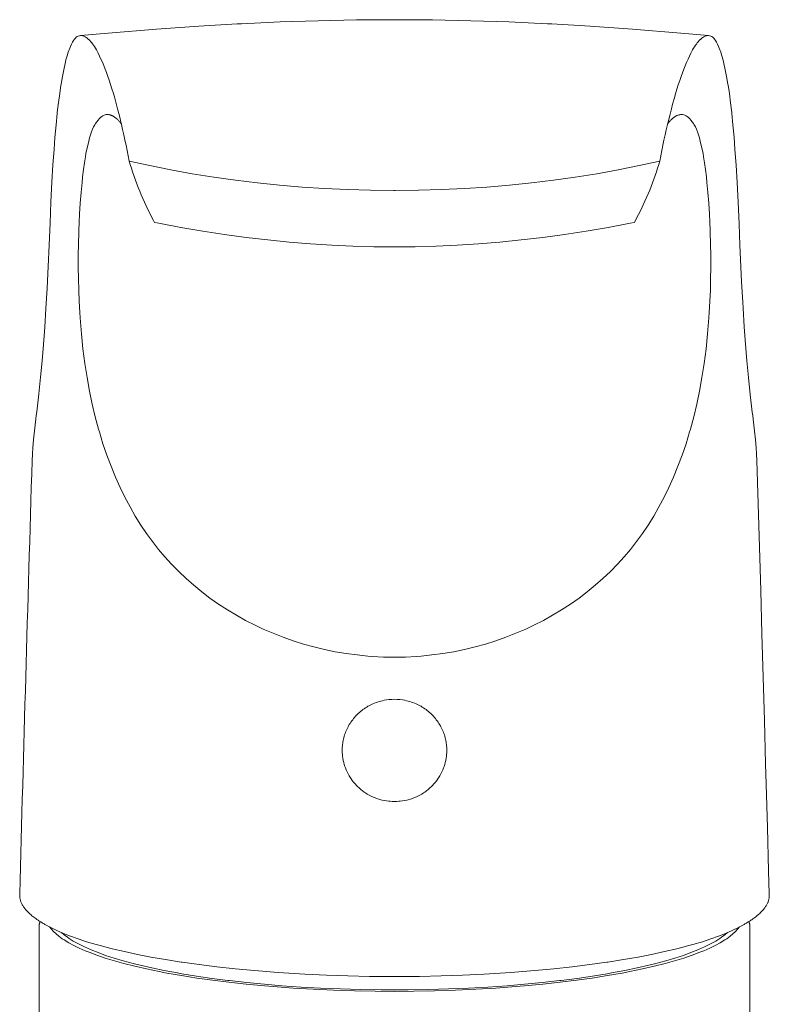
# Model space of a CAD drawing. Units: inches. Extents: x 126 to 557, y 77 to 779.
# Drawn here: x 126 to 180, y 708 to 779 of the extents above; entities that cross this region are included whole.
import ezdxf

# ---------------------------------------------------------------- set-up
doc = ezdxf.new("R2010")
doc.units = ezdxf.units.IN
doc.header["$MEASUREMENT"] = 0
doc.layers.add('Layer 1', color=7, linetype='Continuous')

msp = doc.modelspace()

# ---------------------------------------------------------------- linework, layer by layer
at = {"layer": 'Layer 1', "color": 7, "lineweight": 15}
for points in [[(175.422, 777.619), (173.443, 777.791), (169.971, 778.072), (166.935, 778.289), (164.18, 778.454), (163.864, 778.472), (161.114, 778.598), (158.371, 778.688), (155.635, 778.742), (152.906, 778.76), (150.178, 778.742), (147.442, 778.688), (144.698, 778.598), (141.948, 778.471), (141.633, 778.454), (138.877, 778.289), (135.84, 778.072), (132.368, 777.79), (130.391, 777.619)], [(128.144, 762.603), (128.145, 762.641), (128.211, 764.18), (128.28, 765.72), (128.35, 767.13), (128.421, 768.354), (128.496, 769.461), (128.563, 770.332), (128.642, 771.223), (128.725, 772.045), (128.733, 772.112), (128.816, 772.822), (128.902, 773.469), (128.995, 774.076), (129.006, 774.147), (129.1, 774.689), (129.196, 775.179), (129.293, 775.618), (129.355, 775.873), (129.435, 776.164), (129.522, 776.438), (129.619, 776.711), (129.668, 776.833), (129.743, 777.003), (129.814, 777.145), (129.885, 777.261), (129.955, 777.357), (130.025, 777.435), (130.095, 777.497), (130.166, 777.546), (130.238, 777.582), (130.313, 777.607), (130.391, 777.619)], [(130.391, 777.619), (130.436, 777.621), (130.483, 777.618), (130.53, 777.611), (130.578, 777.599), (130.629, 777.581), (130.681, 777.557), (130.735, 777.528), (130.791, 777.493), (130.851, 777.451), (130.913, 777.4), (130.979, 777.341), (130.988, 777.333), (131.061, 777.261), (131.131, 777.185), (131.2, 777.104), (131.266, 777.019), (131.332, 776.927), (131.398, 776.828), (131.464, 776.72), (131.532, 776.598), (131.606, 776.459), (131.651, 776.371), (131.756, 776.157), (131.859, 775.936), (131.961, 775.708), (132.062, 775.47), (132.162, 775.223), (132.261, 774.966), (132.359, 774.697), (132.456, 774.416), (132.554, 774.122), (132.652, 773.811), (132.751, 773.482), (132.853, 773.132), (132.957, 772.752), (133.056, 772.381)], [(175.422, 777.619), (175.377, 777.621), (175.33, 777.618), (175.282, 777.611), (175.234, 777.599), (175.183, 777.581), (175.131, 777.557), (175.077, 777.528), (175.02, 777.493), (174.961, 777.45), (174.898, 777.4), (174.832, 777.34), (174.823, 777.332), (174.751, 777.26), (174.68, 777.184), (174.613, 777.104), (174.546, 777.018), (174.48, 776.926), (174.415, 776.827), (174.349, 776.718), (174.28, 776.597), (174.206, 776.457), (174.161, 776.367), (174.055, 776.152), (173.951, 775.929), (173.849, 775.699), (173.747, 775.459), (173.647, 775.21), (173.548, 774.95), (173.45, 774.679), (173.351, 774.397), (173.253, 774.099), (173.154, 773.786), (173.054, 773.455), (172.952, 773.101), (172.848, 772.718), (172.754, 772.367)], [(177.669, 762.603), (177.604, 764.138), (177.535, 765.677), (177.463, 767.101), (177.392, 768.34), (177.316, 769.461), (177.248, 770.35), (177.17, 771.233), (177.087, 772.045), (177.08, 772.107), (176.998, 772.815), (176.911, 773.465), (176.818, 774.076), (176.806, 774.147), (176.712, 774.691), (176.616, 775.18), (176.519, 775.619), (176.457, 775.872), (176.378, 776.164), (176.291, 776.437), (176.193, 776.711), (176.145, 776.833), (176.07, 777.003), (175.999, 777.145), (175.928, 777.261), (175.858, 777.357), (175.788, 777.435), (175.718, 777.497), (175.647, 777.546), (175.574, 777.582), (175.5, 777.607), (175.422, 777.619)], [(132.33, 771.963), (132.247, 771.958), (132.165, 771.941), (132.082, 771.912), (131.998, 771.872), (131.914, 771.819), (131.827, 771.75), (131.739, 771.667), (131.65, 771.568), (131.561, 771.451), (131.471, 771.317), (131.422, 771.234), (131.336, 771.074), (131.259, 770.906), (131.187, 770.725), (131.119, 770.522), (131.051, 770.296), (130.959, 769.946), (130.871, 769.571), (130.789, 769.173), (130.745, 768.934), (130.674, 768.497), (130.608, 768.026), (130.545, 767.501), (130.503, 767.095), (130.438, 766.378), (130.38, 765.623), (130.33, 764.825), (130.324, 764.704), (130.306, 764.381), (130.27, 763.533), (130.246, 762.691), (130.234, 761.856), (130.233, 761.028), (130.242, 760.207), (130.264, 759.392), (130.296, 758.585), (130.339, 757.784)], [(133.33, 771.294), (133.323, 771.302), (133.284, 771.352), (133.247, 771.397), (133.212, 771.438), (133.177, 771.478), (133.143, 771.516), (133.109, 771.552), (133.074, 771.587), (133.07, 771.591), (133.036, 771.623), (133.001, 771.655), (132.968, 771.684), (132.933, 771.712), (132.9, 771.738), (132.867, 771.763), (132.834, 771.786), (132.801, 771.808), (132.769, 771.827), (132.737, 771.846), (132.706, 771.863), (132.675, 771.878), (132.644, 771.892), (132.614, 771.905), (132.584, 771.917), (132.554, 771.926), (132.525, 771.935), (132.496, 771.943), (132.468, 771.949), (132.44, 771.954), (132.412, 771.958), (132.385, 771.961), (132.357, 771.963), (132.33, 771.963)], [(133.056, 772.381), (133.144, 772.036), (133.233, 771.675), (133.267, 771.539), (133.332, 771.263), (133.418, 770.889), (133.502, 770.514), (133.583, 770.139), (133.663, 769.764), (133.741, 769.388), (133.816, 769.011), (133.889, 768.635)], [(172.754, 772.367), (172.661, 772.003), (172.635, 771.9), (172.543, 771.528), (172.478, 771.254), (172.391, 770.881), (172.307, 770.508), (172.225, 770.134), (172.146, 769.76), (172.07, 769.385), (171.995, 769.01), (171.923, 768.635)], [(173.483, 771.963), (173.455, 771.963), (173.428, 771.961), (173.4, 771.958), (173.371, 771.954), (173.342, 771.949), (173.313, 771.943), (173.283, 771.934), (173.253, 771.926), (173.239, 771.921), (173.209, 771.911), (173.178, 771.899), (173.147, 771.886), (173.116, 771.871), (173.086, 771.856), (173.055, 771.839), (173.024, 771.821), (172.993, 771.801), (172.962, 771.78), (172.93, 771.757), (172.899, 771.733), (172.867, 771.707), (172.834, 771.68), (172.801, 771.651), (172.768, 771.62), (172.735, 771.587), (172.701, 771.552), (172.666, 771.514), (172.631, 771.475), (172.594, 771.432), (172.557, 771.387), (172.518, 771.338), (172.484, 771.295)], [(175.473, 757.785), (175.516, 758.585), (175.549, 759.391), (175.57, 760.204), (175.58, 761.025), (175.579, 761.853), (175.566, 762.688), (175.542, 763.53), (175.506, 764.378), (175.49, 764.704), (175.483, 764.825), (175.432, 765.623), (175.375, 766.378), (175.309, 767.095), (175.267, 767.502), (175.204, 768.026), (175.138, 768.498), (175.067, 768.934), (175.023, 769.172), (174.942, 769.571), (174.854, 769.946), (174.761, 770.296), (174.694, 770.522), (174.626, 770.725), (174.553, 770.906), (174.476, 771.074), (174.39, 771.234), (174.341, 771.317), (174.252, 771.451), (174.162, 771.568), (174.073, 771.667), (173.986, 771.75), (173.899, 771.819), (173.814, 771.872), (173.731, 771.912), (173.647, 771.941), (173.565, 771.958), (173.483, 771.963)], [(133.889, 768.635), (133.964, 768.375), (134.044, 768.115), (134.128, 767.853), (134.217, 767.591), (134.239, 767.527), (134.333, 767.264), (134.431, 767), (134.532, 766.737), (134.638, 766.473), (134.748, 766.21), (134.863, 765.945), (134.981, 765.682), (135.103, 765.418), (135.23, 765.154), (135.361, 764.891), (135.496, 764.628), (135.634, 764.365), (135.703, 764.238)], [(133.889, 768.635), (135.375, 768.305), (136.88, 768.002), (138.403, 767.727), (139.944, 767.479), (141.501, 767.258), (143.076, 767.067), (144.668, 766.903), (146.276, 766.769), (147.899, 766.664), (149.537, 766.588), (151.189, 766.542), (152.856, 766.526), (152.906, 766.526), (152.956, 766.526), (154.623, 766.542), (156.275, 766.588), (157.913, 766.664), (159.537, 766.769), (161.144, 766.903), (162.736, 767.067), (164.311, 767.258), (165.869, 767.478), (167.41, 767.726), (168.932, 768.001), (170.437, 768.305), (171.923, 768.635)], [(170.11, 764.238), (170.126, 764.27), (170.267, 764.532), (170.403, 764.794), (170.536, 765.059), (170.664, 765.323), (170.742, 765.488), (170.863, 765.751), (170.981, 766.016), (171.094, 766.28), (171.203, 766.544), (171.308, 766.807), (171.408, 767.069), (171.505, 767.332), (171.596, 767.594), (171.685, 767.855), (171.769, 768.115), (171.848, 768.375), (171.923, 768.635)], [(135.703, 764.238), (136.014, 764.177), (137.588, 763.88), (139.157, 763.612), (140.719, 763.373), (142.273, 763.162), (143.821, 762.981), (145.359, 762.828), (146.889, 762.702), (148.408, 762.605), (149.918, 762.536), (151.417, 762.495), (152.906, 762.481), (154.395, 762.495), (155.895, 762.536), (157.404, 762.605), (158.925, 762.702), (160.454, 762.828), (161.992, 762.981), (163.539, 763.162), (165.094, 763.373), (166.656, 763.612), (168.225, 763.88), (169.798, 764.177), (170.11, 764.238)], [(128.144, 762.603), (128.074, 761.074), (127.996, 759.528), (127.914, 758.06), (127.827, 756.725), (127.736, 755.486), (127.639, 754.323), (127.529, 753.161), (127.404, 751.948), (127.26, 750.676), (127.227, 750.399), (127.199, 750.164), (127.097, 749.305), (127.028, 748.666), (126.98, 748.123), (126.946, 747.635), (126.926, 747.186)], [(178.885, 747.186), (178.866, 747.632), (178.833, 748.116), (178.785, 748.656), (178.717, 749.289), (178.616, 750.14), (178.585, 750.398), (178.555, 750.649), (178.411, 751.913), (178.284, 753.137), (178.174, 754.324), (178.074, 755.512), (177.981, 756.764), (177.895, 758.095), (177.87, 758.513), (177.791, 759.982), (177.738, 761.058), (177.669, 762.603)], [(152.906, 733.09), (152.123, 733.103), (151.338, 733.143), (151.002, 733.169), (150.219, 733.248), (149.439, 733.352), (148.664, 733.483), (147.895, 733.64), (147.134, 733.823), (146.384, 734.03), (145.644, 734.263), (144.915, 734.519), (144.2, 734.799), (143.5, 735.102), (142.913, 735.378), (142.235, 735.724), (141.571, 736.094), (140.922, 736.484), (140.291, 736.896), (139.678, 737.328), (139.085, 737.778), (138.513, 738.246), (137.962, 738.73), (137.433, 739.23), (136.927, 739.744), (136.445, 740.272), (135.988, 740.812), (135.552, 741.369), (135.129, 741.951), (134.72, 742.559), (134.325, 743.194), (133.946, 743.854), (133.581, 744.542), (133.233, 745.256), (132.9, 745.997), (132.585, 746.766), (132.287, 747.561), (132.007, 748.382), (131.747, 749.229), (131.688, 749.433), (131.453, 750.311), (131.237, 751.217), (131.041, 752.152), (130.865, 753.12), (130.71, 754.125), (130.574, 755.17), (130.459, 756.263), (130.365, 757.41), (130.339, 757.784)], [(152.906, 733.09), (153.689, 733.103), (154.474, 733.143), (154.81, 733.169), (155.594, 733.248), (156.374, 733.352), (157.149, 733.483), (157.917, 733.64), (158.678, 733.823), (159.429, 734.03), (160.169, 734.263), (160.898, 734.519), (161.613, 734.799), (162.313, 735.102), (162.899, 735.378), (163.577, 735.724), (164.242, 736.094), (164.89, 736.485), (165.522, 736.896), (166.134, 737.328), (166.727, 737.778), (167.3, 738.246), (167.852, 738.73), (168.38, 739.23), (168.885, 739.744), (169.367, 740.272), (169.825, 740.812), (170.261, 741.369), (170.684, 741.951), (171.092, 742.559), (171.487, 743.194), (171.867, 743.854), (172.232, 744.542), (172.58, 745.256), (172.912, 745.997), (173.228, 746.766), (173.526, 747.561), (173.805, 748.382), (174.066, 749.23), (174.125, 749.433), (174.36, 750.312), (174.576, 751.217), (174.772, 752.153), (174.947, 753.121), (175.103, 754.125), (175.238, 755.171), (175.353, 756.264), (175.448, 757.411), (175.473, 757.785)], [(179.775, 716.129), (179.728, 717.787), (179.64, 720.893), (179.553, 724), (179.512, 725.448), (179.425, 728.554), (179.338, 731.66), (179.25, 734.766), (179.162, 737.873), (179.072, 740.979), (178.98, 744.084), (178.886, 747.191)], [(149.157, 726.414), (149.158, 726.518), (149.163, 726.624), (149.171, 726.729), (149.182, 726.835), (149.196, 726.939), (149.207, 727.009), (149.226, 727.113), (149.248, 727.217), (149.274, 727.319), (149.302, 727.421), (149.332, 727.521), (149.367, 727.621), (149.404, 727.72), (149.444, 727.818), (149.487, 727.915), (149.533, 728.012), (149.581, 728.106), (149.615, 728.167), (149.668, 728.259), (149.724, 728.349), (149.783, 728.439), (149.844, 728.526), (149.908, 728.611), (149.974, 728.695), (150.043, 728.777), (150.115, 728.858), (150.16, 728.906), (150.235, 728.983), (150.313, 729.058), (150.392, 729.129), (150.474, 729.2), (150.557, 729.267), (150.643, 729.333), (150.731, 729.395), (150.822, 729.456), (150.912, 729.514), (151.006, 729.57), (151.061, 729.601), (151.158, 729.652), (151.254, 729.7)], [(154.558, 729.7), (154.655, 729.652), (154.751, 729.601), (154.806, 729.57), (154.9, 729.514), (154.992, 729.456), (155.081, 729.395), (155.169, 729.333), (155.255, 729.267), (155.339, 729.2), (155.421, 729.129), (155.5, 729.058), (155.577, 728.983), (155.652, 728.906), (155.698, 728.858), (155.769, 728.777), (155.838, 728.695), (155.904, 728.611), (155.968, 728.526), (156.03, 728.439), (156.088, 728.349), (156.144, 728.259), (156.198, 728.167), (156.231, 728.106), (156.28, 728.012), (156.326, 727.915), (156.369, 727.818), (156.409, 727.72), (156.446, 727.621), (156.48, 727.521), (156.511, 727.421), (156.54, 727.319), (156.564, 727.217), (156.586, 727.113), (156.606, 727.009), (156.617, 726.939), (156.63, 726.835), (156.641, 726.729), (156.65, 726.624), (156.654, 726.518), (156.655, 726.414)], [(149.157, 726.414), (149.16, 726.26), (149.17, 726.106), (149.181, 726.004), (149.201, 725.851), (149.229, 725.7), (149.263, 725.549), (149.303, 725.4), (149.351, 725.252), (149.384, 725.157), (149.442, 725.013), (149.506, 724.872), (149.576, 724.733), (149.652, 724.596), (149.703, 724.511), (149.789, 724.38), (149.879, 724.253), (149.976, 724.131), (150.077, 724.011), (150.185, 723.896), (150.255, 723.825), (150.37, 723.719), (150.489, 723.615), (150.613, 723.517), (150.742, 723.425), (150.823, 723.37), (150.957, 723.287), (151.096, 723.209), (151.237, 723.136), (151.325, 723.094), (151.471, 723.032), (151.62, 722.975), (151.772, 722.925), (151.925, 722.881), (152.019, 722.857), (152.175, 722.824), (152.332, 722.797), (152.491, 722.776), (152.587, 722.766), (152.746, 722.757), (152.906, 722.753), (153.066, 722.757), (153.226, 722.766), (153.322, 722.776), (153.481, 722.797), (153.638, 722.824), (153.794, 722.857), (153.888, 722.881), (154.042, 722.925), (154.192, 722.975), (154.341, 723.032), (154.487, 723.094), (154.575, 723.136), (154.717, 723.209), (154.855, 723.287), (154.989, 723.37), (155.071, 723.425), (155.2, 723.517), (155.324, 723.615), (155.443, 723.719), (155.557, 723.825), (155.628, 723.896), (155.735, 724.011), (155.837, 724.131), (155.933, 724.253), (156.024, 724.38), (156.109, 724.511), (156.161, 724.596), (156.236, 724.733), (156.307, 724.872), (156.37, 725.013), (156.428, 725.157), (156.462, 725.252), (156.509, 725.4), (156.549, 725.549), (156.584, 725.7), (156.611, 725.851), (156.632, 726.004), (156.642, 726.106), (156.653, 726.26), (156.655, 726.414)], [(126.035, 716.025), (126.038, 716.129)], [(126.035, 716.025), (126.036, 715.995), (126.037, 715.966), (126.038, 715.935), (126.041, 715.906), (126.045, 715.876), (126.049, 715.846), (126.054, 715.817), (126.059, 715.787), (126.065, 715.758), (126.072, 715.729)], [(179.741, 715.729), (179.748, 715.758), (179.753, 715.787), (179.759, 715.817), (179.764, 715.846), (179.768, 715.876), (179.771, 715.906), (179.774, 715.935), (179.775, 715.966), (179.777, 715.995), (179.777, 716.025)], [(179.775, 716.129), (179.777, 716.025)], [(126.072, 715.729), (126.083, 715.686), (126.096, 715.642), (126.111, 715.598), (126.128, 715.553), (126.147, 715.507), (126.168, 715.461), (126.191, 715.414), (126.216, 715.368), (126.224, 715.351), (126.252, 715.303), (126.281, 715.255), (126.313, 715.206), (126.345, 715.158), (126.38, 715.11), (126.417, 715.062), (126.456, 715.013), (126.497, 714.965), (126.539, 714.917), (126.584, 714.869), (126.632, 714.819), (126.682, 714.771), (126.734, 714.721), (126.789, 714.672), (126.847, 714.621), (126.909, 714.571), (126.973, 714.519), (127.042, 714.466), (127.113, 714.413), (127.19, 714.358), (127.272, 714.301), (127.36, 714.242), (127.363, 714.239)], [(178.45, 714.239), (178.513, 714.282), (178.592, 714.337), (178.667, 714.391), (178.739, 714.444), (178.808, 714.497), (178.875, 714.55), (178.94, 714.604), (178.974, 714.634), (179.034, 714.686), (179.091, 714.738), (179.144, 714.79), (179.195, 714.84), (179.243, 714.89), (179.29, 714.94), (179.333, 714.989), (179.374, 715.037), (179.412, 715.085), (179.448, 715.133), (179.483, 715.181), (179.514, 715.228), (179.544, 715.275), (179.572, 715.321), (179.598, 715.368), (179.622, 715.413), (179.644, 715.458), (179.665, 715.504), (179.683, 715.549), (179.7, 715.595), (179.715, 715.64), (179.728, 715.684), (179.741, 715.729)], [(127.496, 714.154), (127.492, 714.142), (127.48, 714.105), (127.469, 714.068), (127.459, 714.03), (127.451, 713.993), (127.443, 713.955), (127.437, 713.918), (127.431, 713.881), (127.428, 713.844), (127.425, 713.808), (127.423, 713.771), (127.423, 713.735)], [(127.842, 713.947), (128.257, 713.724), (128.699, 713.51), (129.172, 713.302), (129.679, 713.101), (130.23, 712.904), (130.833, 712.708), (131.509, 712.509), (131.805, 712.427), (132.657, 712.205), (133.544, 711.995), (134.472, 711.795), (135.449, 711.606), (136.487, 711.424), (137.601, 711.249), (137.682, 711.237), (138.908, 711.066), (140.176, 710.909), (141.491, 710.766), (142.858, 710.637), (144.286, 710.523), (144.946, 710.476), (146.482, 710.383), (148.022, 710.309), (149.568, 710.256), (151.116, 710.223), (152.669, 710.21), (152.906, 710.209)], [(152.906, 710.209), (153.143, 710.21), (154.696, 710.223), (156.245, 710.256), (157.79, 710.309), (159.33, 710.383), (160.866, 710.476), (161.526, 710.523), (162.955, 710.637), (164.322, 710.766), (165.637, 710.909), (166.904, 711.066), (168.131, 711.237), (168.211, 711.249), (169.326, 711.424), (170.363, 711.606), (171.34, 711.795), (172.269, 711.995), (173.155, 712.205), (174.007, 712.427), (174.303, 712.509), (174.979, 712.708), (175.583, 712.904), (176.133, 713.101), (176.641, 713.302), (177.113, 713.51), (177.556, 713.724), (177.97, 713.947)], [(178.39, 713.735), (178.389, 713.771), (178.388, 713.808), (178.385, 713.844), (178.381, 713.881), (178.375, 713.918), (178.369, 713.955), (178.362, 713.993), (178.353, 714.03), (178.344, 714.068), (178.333, 714.105), (178.32, 714.142), (178.317, 714.154)], [(127.423, 583.853), (127.423, 713.735)], [(128.183, 713.764), (128.311, 713.594), (128.462, 713.427), (128.639, 713.261), (128.846, 713.092), (129.089, 712.918), (129.225, 712.83), (129.553, 712.631), (129.908, 712.44), (130.298, 712.252), (130.733, 712.062), (131.014, 711.95), (131.575, 711.741), (132.175, 711.539), (132.824, 711.339), (133.493, 711.153), (134.285, 710.952), (135.127, 710.758), (136.031, 710.57), (136.586, 710.463), (137.636, 710.276), (138.726, 710.104), (139.857, 709.944), (141.037, 709.797), (142.273, 709.663), (143.578, 709.541), (144.201, 709.49), (145.631, 709.385), (147.079, 709.3), (148.545, 709.233), (150.028, 709.187), (151.529, 709.159), (152.906, 709.151)], [(152.906, 709.259), (151.934, 709.263), (150.469, 709.284), (149.028, 709.325), (147.608, 709.384), (146.21, 709.461), (144.833, 709.555), (143.58, 709.658), (142.309, 709.78), (141.082, 709.918), (140.953, 709.933), (139.802, 710.081), (138.708, 710.241), (137.663, 710.411), (137.349, 710.465), (136.403, 710.643), (135.514, 710.828), (134.672, 711.02), (134.163, 711.147), (133.457, 711.337), (132.804, 711.53), (132.195, 711.73), (131.661, 711.922), (131.171, 712.116), (131.112, 712.141), (130.685, 712.329), (130.3, 712.519), (130.193, 712.575), (129.874, 712.756), (129.588, 712.936), (129.459, 713.026), (129.235, 713.196), (129.041, 713.366)], [(152.906, 709.151), (154.283, 709.159), (155.785, 709.187), (157.268, 709.233), (158.733, 709.3), (160.181, 709.385), (161.611, 709.49), (162.235, 709.541), (163.539, 709.663), (164.776, 709.797), (165.956, 709.944), (167.088, 710.104), (168.176, 710.276), (169.227, 710.463), (169.782, 710.57), (170.686, 710.758), (171.528, 710.952), (172.319, 711.153), (172.988, 711.339), (173.637, 711.539), (174.238, 711.741), (174.799, 711.95), (175.08, 712.063), (175.514, 712.252), (175.904, 712.44), (176.26, 712.631), (176.588, 712.83), (176.723, 712.918), (176.967, 713.092), (177.173, 713.261), (177.35, 713.427), (177.501, 713.594), (177.63, 713.764)], [(152.906, 709.259), (153.878, 709.263), (155.344, 709.284), (156.785, 709.325), (158.205, 709.384), (159.602, 709.461), (160.979, 709.555), (162.232, 709.658), (163.503, 709.78), (164.731, 709.918), (164.86, 709.933), (166.01, 710.081), (167.104, 710.241), (168.15, 710.411), (168.464, 710.465), (169.41, 710.643), (170.299, 710.828), (171.14, 711.02), (171.65, 711.147), (172.356, 711.337), (173.009, 711.53), (173.618, 711.73), (174.152, 711.922), (174.641, 712.116), (174.701, 712.141), (175.127, 712.329), (175.512, 712.519), (175.619, 712.575), (175.939, 712.756), (176.224, 712.936), (176.353, 713.026), (176.577, 713.196), (176.772, 713.366)], [(178.39, 583.853), (178.39, 713.735)]]:
    msp.add_lwpolyline(points, dxfattribs=at)
for points in [[(126.926, 747.191), (126.616, 736.838), (126.32, 726.484), (126.038, 716.129)], [(153.656, 730), (153.161, 730.099), (152.651, 730.099), (152.157, 730)], [(152.157, 730), (151.844, 729.938), (151.541, 729.838), (151.254, 729.7)], [(154.558, 729.7), (154.272, 729.838), (153.968, 729.938), (153.656, 730)], [(127.363, 714.239), (127.396, 714.218), (127.429, 714.196), (127.463, 714.174)], [(127.463, 714.174), (127.515, 714.141), (127.568, 714.108), (127.622, 714.076)], [(127.622, 714.076), (127.694, 714.032), (127.768, 713.989), (127.842, 713.947)], [(177.97, 713.947), (178.045, 713.989), (178.118, 714.032), (178.191, 714.076)], [(178.191, 714.076), (178.245, 714.108), (178.298, 714.141), (178.35, 714.174)], [(178.35, 714.174), (178.383, 714.196), (178.417, 714.217), (178.45, 714.239)]]:
    msp.add_open_spline(points, degree=3, dxfattribs=at)

doc.saveas('drawing.dxf')
